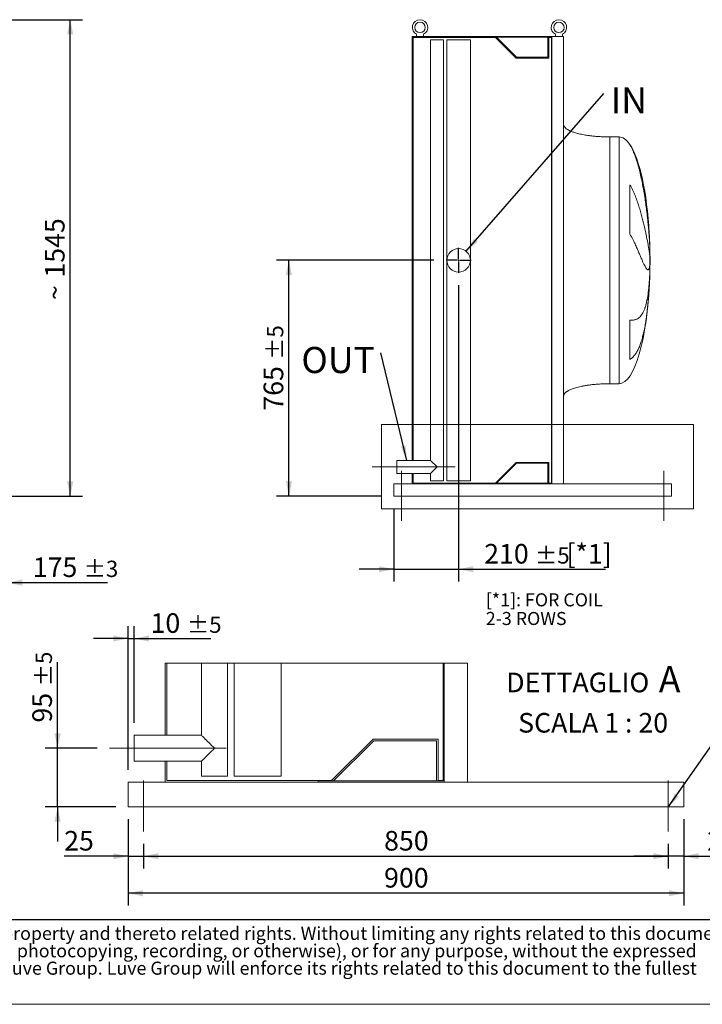
# Model space of a CAD drawing. Units: millimetres. Extents: x 117 to 8308, y 77 to 5813.
# Drawn here: x 3338 to 5549, y 77 to 3269 of the extents above; entities that cross this region are included whole.
import ezdxf

# ---------------------------------------------------------------- set-up
doc = ezdxf.new("R2010")
doc.units = ezdxf.units.MM
doc.header["$LTSCALE"] = 40
doc.linetypes.add('SLD-Center', pattern=[19.05, 15.24, -1.27, 1.27, -1.27])
doc.linetypes.add('SLD-Solid', pattern=[0])
doc.layers.add('GEOMETRY', color=7, linetype='SLD-Solid')
doc.layers.add('TITLE', color=7, linetype='SLD-Solid')
doc.styles.add('SLDTEXTSTYLE0', font='TXT', dxfattribs={"width": 0.605})
doc.styles.add('SLDTEXTSTYLE3', font='TXT', dxfattribs={"width": 0.7})
doc.dimstyles.new('SLDDIMSTYLE0', dxfattribs={"dimtxt": 61.639648, "dimasz": 48, "dimexe": 0, "dimexo": 0.0625, "dimgap": 15.409912, "dimtad": 1, "dimdec": 0, "dimrnd": 1e-09, "dimzin": 12, "dimdsep": 46, "dimtxsty": 'SLDTEXTSTYLE0', "dimsah": 1, "dimcen": 0.09, "dimadec": 0, "dimazin": 3, "dimtol": 1, "dimtp": 5, "dimtm": 5, "dimtfac": 1, "dimtdec": 0, "dimtofl": 0, "dimtmove": 0, "dimatfit": 3, "dimfxl": 1, "dimfrac": 2, "dimtolj": 1, "dimarcsym": 0})
doc.dimstyles.new('SLDDIMSTYLE1', dxfattribs={"dimtxt": 61.639648, "dimasz": 48, "dimexe": 0, "dimexo": 0.0625, "dimgap": 15.409912, "dimtad": 1, "dimdec": 0, "dimrnd": 1e-09, "dimzin": 12, "dimdsep": 46, "dimtxsty": 'SLDTEXTSTYLE0', "dimsah": 1, "dimcen": 0.09, "dimadec": 0, "dimazin": 3, "dimtol": 1, "dimtp": 3, "dimtm": 3, "dimtfac": 1, "dimtdec": 0, "dimtmove": 0, "dimatfit": 0, "dimfxl": 1, "dimfrac": 2, "dimtolj": 1, "dimarcsym": 0})
doc.dimstyles.new('SLDDIMSTYLE10', dxfattribs={"dimtxt": 61.639648, "dimasz": 48, "dimexe": 0, "dimexo": 0.0625, "dimgap": 15.409912, "dimtad": 1, "dimdec": 0, "dimlfac": 0.5, "dimrnd": 1e-09, "dimzin": 12, "dimdsep": 46, "dimtxsty": 'SLDTEXTSTYLE0', "dimsah": 1, "dimcen": 0.09, "dimadec": 0, "dimazin": 3, "dimtol": 1, "dimtp": 5, "dimtm": 5, "dimtfac": 1, "dimtdec": 0, "dimtmove": 0, "dimatfit": 0, "dimfxl": 1, "dimfrac": 2, "dimtolj": 1, "dimarcsym": 0})
doc.dimstyles.new('SLDDIMSTYLE11', dxfattribs={"dimtxt": 61.639648, "dimasz": 48, "dimexe": 0, "dimexo": 0.0625, "dimgap": 15.409912, "dimtad": 1, "dimdec": 0, "dimlfac": 0.5, "dimrnd": 1e-09, "dimzin": 12, "dimdsep": 46, "dimtxsty": 'SLDTEXTSTYLE0', "dimsah": 1, "dimcen": 0.09, "dimadec": 0, "dimazin": 3, "dimtfac": 1, "dimtdec": 0, "dimtmove": 0, "dimatfit": 0, "dimfxl": 1, "dimfrac": 2, "dimtolj": 1, "dimtzin": 12, "dimarcsym": 0})
doc.dimstyles.new('SLDDIMSTYLE12', dxfattribs={"dimtxt": 61.639648, "dimasz": 48, "dimexe": 0, "dimexo": 0.0625, "dimgap": 15.409912, "dimtad": 1, "dimdec": 0, "dimlfac": 0.5, "dimrnd": 1e-09, "dimzin": 12, "dimdsep": 46, "dimtxsty": 'SLDTEXTSTYLE0', "dimsah": 1, "dimcen": 0.09, "dimadec": 0, "dimazin": 3, "dimtfac": 1, "dimtdec": 0, "dimtofl": 0, "dimtmove": 0, "dimatfit": 3, "dimfxl": 1, "dimfrac": 2, "dimtolj": 1, "dimtzin": 12, "dimarcsym": 0})
doc.dimstyles.new('SLDDIMSTYLE3', dxfattribs={"dimtxt": 61.639648, "dimasz": 48, "dimexe": 0, "dimexo": 0.0625, "dimgap": 15.409912, "dimtad": 1, "dimdec": 0, "dimrnd": 1e-09, "dimzin": 12, "dimdsep": 46, "dimtxsty": 'SLDTEXTSTYLE0', "dimsah": 1, "dimcen": 0.09, "dimadec": 0, "dimazin": 3, "dimtol": 1, "dimtp": 5, "dimtm": 5, "dimtfac": 1, "dimtdec": 0, "dimtmove": 0, "dimatfit": 0, "dimfxl": 1, "dimfrac": 2, "dimtolj": 1, "dimarcsym": 0})
doc.dimstyles.new('SLDDIMSTYLE4', dxfattribs={"dimtxt": 61.639648, "dimasz": 48, "dimexe": 0, "dimexo": 0.0625, "dimgap": 15.409912, "dimtad": 1, "dimdec": 0, "dimrnd": 1e-09, "dimzin": 12, "dimdsep": 46, "dimtxsty": 'SLDTEXTSTYLE0', "dimsah": 1, "dimcen": 0.09, "dimadec": 0, "dimazin": 3, "dimtfac": 1, "dimtdec": 0, "dimtofl": 0, "dimtmove": 0, "dimatfit": 3, "dimfxl": 1, "dimfrac": 2, "dimtolj": 1, "dimtzin": 12, "dimarcsym": 0})
doc.dimstyles.new('SLDDIMSTYLE5', dxfattribs={"dimtxt": 0.18, "dimasz": 48, "dimexe": 0, "dimexo": 0.0625, "dimgap": 0, "dimtad": 0, "dimtih": 1, "dimtoh": 1, "dimdec": 0, "dimrnd": 1e-09, "dimzin": 0, "dimdsep": 46, "dimtxsty": 'Standard', "dimsah": 1, "dimcen": 0.09, "dimadec": 0, "dimazin": 0, "dimtfac": 48, "dimtdec": 0, "dimtofl": 0, "dimtmove": 0, "dimatfit": 3, "dimfxl": 1, "dimfrac": 2, "dimtolj": 1, "dimtzin": 0, "dimarcsym": 0})

# ---------------------------------------------------------------- blocks, each defined once
blk = doc.blocks.new('SW_NOTE_6')
at = {"layer": 'TITLE', "color": 0, "char_height": 42.3333, "attachment_point": 1, "style": 'SLDTEXTSTYLE3'}
for s, insert in [('This document and its contents is owned by Luve Group or its affiliates and protected by laws governing intellectual property and thereto related rights. Without limiting any rights related to this document, no', (0, 54.6)), ('part of this document may be copied, reproduced or transmitted in any form or by any means(electronic, mechanical, photocopying, recording, or otherwise), or for any purpose, without the expressed', (0, -1.9)), ('permission of Luve Group. Nor may it be used in any other way or for any other purpose than expressly permitted by Luve Group. Luve Group will enforce its rights related to this document to the fullest', (0, -58.3))]:
    blk.add_mtext(s, dxfattribs=dict(at, insert=insert))
blk = doc.blocks.new('_D_8')
at = {"layer": 'GEOMETRY'}
for p, q in [((3297.9, 1723.6), (3297.9, 1403.6)), ((3122.9, 1611.6), (3122.9, 1403.6)), ((3122.9, 1443.6), (3010.9, 1443.6)), ((3122.9, 1443.6), (3297.9, 1443.6)), ((3297.9, 1443.6), (3622.6, 1443.6))]:
    blk.add_line(p, q, dxfattribs=at)
for points in [[(3122.9, 1443.6), (3074.9, 1453.6), (3074.9, 1433.6)], [(3297.9, 1443.6), (3345.9, 1433.6), (3345.9, 1453.6)]]:
    blk.add_solid(points, dxfattribs=at)
at = {"layer": 'GEOMETRY', "attachment_point": 1, "style": 'SLDTEXTSTYLE0'}
for s, insert, char_height in [('175', (3380, 1525.4), 63.5), ('±3', (3544.7, 1514.8), 52.92)]:
    blk.add_mtext(s, dxfattribs=dict(at, insert=insert, char_height=char_height))
blk = doc.blocks.new('_D_12')
at = {"layer": 'GEOMETRY'}
for p, q in [((3167.9, 3268.6), (3541.3, 3268.6)), ((3501.3, 1723.6), (3501.3, 3268.6)), ((3214.9, 1723.6), (3541.3, 1723.6))]:
    blk.add_line(p, q, dxfattribs=at)
for points in [[(3501.3, 3268.6), (3491.3, 3220.6), (3511.3, 3220.6)], [(3501.3, 1723.6), (3511.3, 1771.6), (3491.3, 1771.6)]]:
    blk.add_solid(points, dxfattribs=at)
at = {"layer": 'GEOMETRY', "char_height": 63.5, "attachment_point": 1, "rotation": 90, "style": 'SLDTEXTSTYLE0'}
for s, insert in [('1545', (3419.5, 2432.6)), ('~', (3419.5, 2359.7))]:
    blk.add_mtext(s, dxfattribs=dict(at, insert=insert))
blk = doc.blocks.new('_D_27')
at = {"layer": 'GEOMETRY'}
for p, q in [((4679, 2488.6), (4169.8, 2488.6)), ((4209.8, 1723.6), (4209.8, 2488.6)), ((4509.5, 1723.6), (4169.8, 1723.6))]:
    blk.add_line(p, q, dxfattribs=at)
for points in [[(4209.8, 2488.6), (4199.8, 2440.6), (4219.8, 2440.6)], [(4209.8, 1723.6), (4219.8, 1771.6), (4199.8, 1771.6)]]:
    blk.add_solid(points, dxfattribs=at)
at = {"layer": 'GEOMETRY', "attachment_point": 1, "rotation": 90, "style": 'SLDTEXTSTYLE0'}
for s, insert, char_height in [('±5', (4138.6, 2165.9), 52.92), ('765', (4127.9, 2001.3), 63.5)]:
    blk.add_mtext(s, dxfattribs=dict(at, insert=insert, char_height=char_height))
blk = doc.blocks.new('_D_28')
at = {"layer": 'GEOMETRY'}
for p, q in [((4759.5, 2408.1), (4759.5, 1447.2)), ((4549.5, 1683.6), (4549.5, 1447.2)), ((4549.5, 1487.2), (4437.5, 1487.2)), ((4549.5, 1487.2), (4759.5, 1487.2)), ((4759.5, 1487.2), (5235.3, 1487.2))]:
    blk.add_line(p, q, dxfattribs=at)
for points in [[(4549.5, 1487.2), (4501.5, 1497.2), (4501.5, 1477.2)], [(4759.5, 1487.2), (4807.5, 1477.2), (4807.5, 1497.2)]]:
    blk.add_solid(points, dxfattribs=at)
at = {"layer": 'GEOMETRY', "attachment_point": 1, "style": 'SLDTEXTSTYLE0'}
for s, insert, char_height in [('210', (4842.3, 1569), 63.5), ('[*1]', (5108.6, 1569), 63.5), ('±5', (5006.9, 1558.4), 52.92)]:
    blk.add_mtext(s, dxfattribs=dict(at, insert=insert, char_height=char_height))
blk = doc.blocks.new('SW_NOTE_13')
at = {"layer": 'GEOMETRY', "color": 0, "insert": (22.1, 20), "char_height": 84.67, "attachment_point": 1, "style": 'SLDTEXTSTYLE0'}
blk.add_mtext('IN', dxfattribs=at)
blk = doc.blocks.new('SW_NOTE_14')
at = {"layer": 'GEOMETRY', "color": 0, "insert": (-257.4, 18.8), "char_height": 84.67, "attachment_point": 1, "style": 'SLDTEXTSTYLE0'}
blk.add_mtext('OUT', dxfattribs=at)
blk = doc.blocks.new('SW_NOTE_15')
at = {"layer": 'GEOMETRY', "color": 0, "attachment_point": 1, "style": 'SLDTEXTSTYLE0'}
for s, insert, char_height in [('[*1]: FOR COIL', (0, 54.6), 42.333), ('2-3 ROWS', (0, -5.9), 42.33)]:
    blk.add_mtext(s, dxfattribs=dict(at, insert=insert, char_height=char_height))
blk = doc.blocks.new('SW_CENTERMARKSYMBOL_4')
at = {"layer": 'GEOMETRY', "color": 0}
for p, q in [((0, 5), (0, 40.5)), ((-5, 0), (-40.5, 0)), ((0, 0), (-2.5, 0)), ((0, 0), (0, 2.5)), ((0, 0), (0, -2.5)), ((0, 0), (2.5, 0)), ((5, 0), (40.5, 0)), ((0, -5), (0, -40.5))]:
    blk.add_line(p, q, dxfattribs=at)
blk = doc.blocks.new('_D_29')
at = {"layer": 'GEOMETRY'}
for p, q in [((3460.5, 906.8), (3460.5, 1185.6)), ((3588.7, 906.8), (3420.5, 906.8)), ((3460.5, 716.8), (3460.5, 906.8)), ((3648.7, 716.8), (3420.5, 716.8)), ((3460.5, 716.8), (3460.5, 604.8))]:
    blk.add_line(p, q, dxfattribs=at)
for points in [[(3460.5, 906.8), (3470.5, 954.8), (3450.5, 954.8)], [(3460.5, 716.8), (3450.5, 668.8), (3470.5, 668.8)]]:
    blk.add_solid(points, dxfattribs=at)
at = {"layer": 'GEOMETRY', "attachment_point": 1, "rotation": 90, "style": 'SLDTEXTSTYLE0'}
for s, insert, char_height in [('±5', (3389.3, 1107.7), 52.92), ('95', (3378.6, 990.1), 63.5)]:
    blk.add_mtext(s, dxfattribs=dict(at, insert=insert, char_height=char_height))
blk = doc.blocks.new('_D_30')
at = {"layer": 'GEOMETRY'}
for p, q in [((3688.7, 836.8), (3688.7, 1302.6)), ((3708.7, 988.8), (3708.7, 1302.6)), ((3688.7, 1262.6), (3576.7, 1262.6)), ((3688.7, 1262.6), (3708.7, 1262.6)), ((3708.7, 1262.6), (3957.1, 1262.6))]:
    blk.add_line(p, q, dxfattribs=at)
for points in [[(3688.7, 1262.6), (3640.7, 1272.6), (3640.7, 1252.6)], [(3708.7, 1262.6), (3756.7, 1252.6), (3756.7, 1272.6)]]:
    blk.add_solid(points, dxfattribs=at)
at = {"layer": 'GEOMETRY', "attachment_point": 1, "style": 'SLDTEXTSTYLE0'}
for s, insert, char_height in [('10', (3761.6, 1344.4), 63.5), ('±5', (3879.2, 1333.8), 52.92)]:
    blk.add_mtext(s, dxfattribs=dict(at, insert=insert, char_height=char_height))
blk = doc.blocks.new('_D_31')
at = {"layer": 'GEOMETRY'}
for p, q in [((3688.7, 676.8), (3688.7, 516.8)), ((3738.7, 596.8), (3738.7, 516.8)), ((3688.7, 556.8), (3481.7, 556.8)), ((3688.7, 556.8), (3738.7, 556.8)), ((3738.7, 556.8), (3850.7, 556.8))]:
    blk.add_line(p, q, dxfattribs=at)
for points in [[(3688.7, 556.8), (3640.7, 566.8), (3640.7, 546.8)], [(3738.7, 556.8), (3786.7, 546.8), (3786.7, 566.8)]]:
    blk.add_solid(points, dxfattribs=at)
at = {"layer": 'GEOMETRY', "insert": (3481.7, 638.7), "char_height": 63.5, "attachment_point": 1, "style": 'SLDTEXTSTYLE0'}
blk.add_mtext('25', dxfattribs=at)
blk = doc.blocks.new('_D_32')
at = {"layer": 'GEOMETRY'}
for p, q in [((3738.7, 596.8), (3738.7, 516.8)), ((5438.7, 596.8), (5438.7, 516.8)), ((3738.7, 556.8), (5438.7, 556.8))]:
    blk.add_line(p, q, dxfattribs=at)
for points in [[(3738.7, 556.8), (3786.7, 546.8), (3786.7, 566.8)], [(5438.7, 556.8), (5390.7, 566.8), (5390.7, 546.8)]]:
    blk.add_solid(points, dxfattribs=at)
at = {"layer": 'GEOMETRY', "insert": (4518.1, 638.7), "char_height": 63.5, "attachment_point": 1, "style": 'SLDTEXTSTYLE0'}
blk.add_mtext('850', dxfattribs=at)
blk = doc.blocks.new('_D_33')
at = {"layer": 'GEOMETRY'}
for p, q in [((5488.7, 676.8), (5488.7, 516.8)), ((5438.7, 596.8), (5438.7, 516.8)), ((5438.7, 556.8), (5326.7, 556.8)), ((5488.7, 556.8), (5438.7, 556.8)), ((5488.7, 556.8), (5658.5, 556.8))]:
    blk.add_line(p, q, dxfattribs=at)
for points in [[(5438.7, 556.8), (5390.7, 566.8), (5390.7, 546.8)], [(5488.7, 556.8), (5536.7, 546.8), (5536.7, 566.8)]]:
    blk.add_solid(points, dxfattribs=at)
at = {"layer": 'GEOMETRY', "insert": (5564.4, 638.7), "char_height": 63.5, "attachment_point": 1, "style": 'SLDTEXTSTYLE0'}
blk.add_mtext('25', dxfattribs=at)
blk = doc.blocks.new('_D_34')
at = {"layer": 'GEOMETRY'}
for p, q in [((3688.7, 676.8), (3688.7, 396.8)), ((5488.7, 676.8), (5488.7, 396.8)), ((5488.7, 436.8), (3688.7, 436.8))]:
    blk.add_line(p, q, dxfattribs=at)
for points in [[(3688.7, 436.8), (3736.7, 426.8), (3736.7, 446.8)], [(5488.7, 436.8), (5440.7, 446.8), (5440.7, 426.8)]]:
    blk.add_solid(points, dxfattribs=at)
at = {"layer": 'GEOMETRY', "insert": (4518.1, 518.7), "char_height": 63.5, "attachment_point": 1, "style": 'SLDTEXTSTYLE0'}
blk.add_mtext('900', dxfattribs=at)
blk = doc.blocks.new('SW_NOTE_16')
at = {"layer": 'GEOMETRY', "color": 0, "attachment_point": 2, "style": 'SLDTEXTSTYLE0'}
for s, insert, char_height in [('A', (541.7, 103.1), 84.7), ('DETTAGLIO', (244.1, 81.9), 63.5), ('SCALA 1 : 20', (293.9, -48.8), 63.5)]:
    blk.add_mtext(s, dxfattribs=dict(at, insert=insert, char_height=char_height))

msp = doc.modelspace()

# ---------------------------------------------------------------- linework, layer by layer
at = {"color": 7, "linetype": 'SLD-Solid', "lineweight": 15}
for p, q in [((4857.5, 3213.6), (4609.5, 3213.6)), ((4609.5, 3213.6), (4609.5, 1839.6)), ((4612.5, 3210.6), (4612.5, 1839.6)), ((4879.3, 3210.6), (4612.5, 3210.6)), ((4623.5, 3221.1), (4623.5, 3213.6)), ((4645.5, 3213.6), (4645.5, 3221.1)), ((4668.5, 3203.6), (4668.5, 1839.6)), ((4710.5, 3203.6), (4668.5, 3203.6)), ((4710.5, 1773.6), (4710.5, 3203.6)), ((4721.5, 3203.6), (4721.5, 2488.6)), ((4797.5, 3203.6), (4721.5, 3203.6)), ((4797.5, 2488.6), (4797.5, 3203.6)), ((4857.5, 3211.6), (4857.5, 3213.6)), ((5061.5, 3213.6), (4857.5, 3213.6)), ((5060, 3211.6), (4857.5, 3211.6)), ((4946.3, 3143.6), (4879.3, 3210.6)), ((4947.5, 3146.6), (4882.5, 3211.6)), ((5049, 3211.6), (5049, 3146.6)), ((5060, 3210.6), (5052, 3210.6)), ((5052, 3210.6), (5052, 3143.6)), ((5060, 1765.6), (5060, 3211.6)), ((5061.5, 1763.6), (5061.5, 3213.6)), ((5099.5, 3213.6), (5061.5, 3213.6)), ((5073.5, 3221.1), (5073.5, 3213.6)), ((5095.5, 3213.6), (5095.5, 3221.1)), ((5099.5, 1763.6), (5099.5, 3213.6)), ((5052, 3143.6), (4946.3, 3143.6)), ((5049, 3146.6), (4947.5, 3146.6)), ((5279.5, 2888.6), (5249.5, 2888.6)), ((5314.3, 2573.2), (5314.3, 2733.6)), ((5378.6, 2543.6), (5378.6, 2533.1)), ((5378.6, 2504.6), (5378.6, 2471.6)), ((4721.5, 2488.6), (4721.5, 1773.6)), ((4797.5, 1773.6), (4797.5, 2488.6)), ((5378.6, 2443.5), (5378.6, 2433.6)), ((5314.3, 2167.3), (5314.3, 2294.3)), ((5249.5, 2088.6), (5279.5, 2088.6)), ((4668.5, 1839.6), (4559.5, 1839.6)), ((4559.5, 1797.6), (4559.5, 1839.6)), ((4689.5, 1818.6), (4668.5, 1839.6)), ((4879.3, 1766.6), (4946.3, 1833.6)), ((4882.5, 1765.6), (4947.5, 1830.6)), ((4946.3, 1833.6), (5052, 1833.6)), ((4947.5, 1830.6), (5049, 1830.6)), ((5049, 1830.6), (5049, 1765.6)), ((5052, 1833.6), (5052, 1766.6)), ((4559.5, 1797.6), (4668.5, 1797.6)), ((4609.5, 1797.6), (4609.5, 1763.6)), ((4612.5, 1797.6), (4612.5, 1766.6)), ((4668.5, 1797.6), (4689.5, 1818.6)), ((4668.5, 1797.6), (4668.5, 1773.6)), ((4549.5, 1763.6), (4857.5, 1763.6)), ((4549.5, 1763.6), (4549.5, 1755.6)), ((4549.5, 1755.6), (4549.5, 1731.6)), ((4612.5, 1766.6), (4879.3, 1766.6)), ((4710.5, 1773.6), (4668.5, 1773.6)), ((4797.5, 1773.6), (4721.5, 1773.6)), ((4857.5, 1763.6), (4857.5, 1765.6)), ((5060, 1765.6), (4857.5, 1765.6)), ((5061.5, 1763.6), (4857.5, 1763.6)), ((5052, 1766.6), (5060, 1766.6)), ((5099.5, 1763.6), (5061.5, 1763.6)), ((5099.5, 1763.6), (5449.5, 1763.6)), ((5449.5, 1763.6), (5449.5, 1755.6)), ((5449.5, 1755.6), (5449.5, 1731.6)), ((4549.5, 1731.6), (4549.5, 1723.6)), ((5449.5, 1731.6), (5449.5, 1723.6)), ((4549.5, 1723.6), (5449.5, 1723.6)), ((3808.7, 1183.1), (3808.7, 948.8)), ((3814.7, 1183.1), (3814.7, 948.8)), ((3926.7, 1183.1), (3926.7, 948.8)), ((4010.7, 816.8), (4010.7, 1183.1)), ((4032.7, 1183.1), (4032.7, 816.8)), ((4184.7, 816.8), (4184.7, 1183.1)), ((4709.7, 800.8), (4709.7, 1183.1)), ((4712.7, 796.8), (4712.7, 1183.1)), ((4788.7, 796.8), (4788.7, 1183.1)), ((3926.7, 948.8), (3708.7, 948.8)), ((3708.7, 864.8), (3708.7, 948.8)), ((4348.2, 802.8), (4482.2, 936.8)), ((4354.7, 800.8), (4484.7, 930.8)), ((4482.2, 936.8), (4693.7, 936.8)), ((4484.7, 930.8), (4687.7, 930.8)), ((4687.7, 930.8), (4687.7, 800.8)), ((4693.7, 936.8), (4693.7, 802.8)), ((3708.7, 864.8), (3926.7, 864.8)), ((3808.7, 864.8), (3808.7, 796.8)), ((3814.7, 864.8), (3814.7, 802.8)), ((3926.7, 864.8), (3926.7, 816.8)), ((3814.7, 802.8), (4348.2, 802.8)), ((4010.7, 816.8), (3926.7, 816.8)), ((4184.7, 816.8), (4032.7, 816.8)), ((4304.7, 796.8), (4304.7, 800.8)), ((4709.7, 800.8), (4304.7, 800.8)), ((4693.7, 802.8), (4709.7, 802.8)), ((3688.7, 796.8), (4304.7, 796.8)), ((3688.7, 796.8), (3688.7, 780.8)), ((3688.7, 780.8), (3688.7, 732.8)), ((4712.7, 796.8), (4304.7, 796.8)), ((4788.7, 796.8), (4712.7, 796.8)), ((4788.7, 796.8), (5488.7, 796.8)), ((5488.7, 796.8), (5488.7, 780.8)), ((5488.7, 780.8), (5488.7, 732.8)), ((3688.7, 732.8), (3688.7, 716.8)), ((3688.7, 716.8), (5488.7, 716.8)), ((5488.7, 732.8), (5488.7, 716.8))]:
    msp.add_line(p, q, dxfattribs=at)
at = {"color": 8, "linetype": 'SLD-Solid', "lineweight": 15}
for p, q in [((5249.5, 2888.6), (5249.5, 2488.6)), ((5279.5, 2888.6), (5279.5, 2488.6)), ((5314.3, 2862.2), (5314.3, 2863.6)), ((5379.3, 2488.6), (5379.3, 2513.6)), ((5279.5, 2488.6), (5279.5, 2088.6)), ((5379.3, 2463.6), (5379.3, 2488.6))]:
    msp.add_line(p, q, dxfattribs=at)
at = {"color": 7, "linetype": 'SLD-Solid', "lineweight": 0}
for p, q in [((4509.2, 1956.7), (5520.1, 1956.7)), ((4509.2, 1956.7), (4509.2, 1682.6)), ((5520.1, 1956.7), (5520.1, 1682.6)), ((4509.2, 1682.6), (5520.1, 1682.6)), ((4788.7, 1183.1), (3808.7, 1183.1))]:
    msp.add_line(p, q, dxfattribs=at)
at = {"color": 7, "linetype": 'SLD-Solid', "lineweight": 15, "flags": 128}
for points in [[(3968.7, 906.8), (3964, 911.5), (3959.3, 916.2), (3954.8, 920.7), (3950.5, 925.1), (3946.3, 929.2), (3942.5, 933), (3939, 936.5), (3935.9, 939.7), (3933.1, 942.4), (3930.9, 944.7), (3929.1, 946.5), (3927.7, 947.8), (3927, 948.6), (3926.7, 948.8)], [(3926.7, 864.8), (3927, 865.1), (3927.7, 865.9), (3929.1, 867.2), (3930.9, 869), (3933.1, 871.3), (3935.9, 874), (3939, 877.1), (3942.5, 880.7), (3946.3, 884.5), (3950.5, 888.6), (3954.8, 893), (3959.3, 897.5), (3964, 902.1), (3968.7, 906.8)]]:
    msp.add_lwpolyline(points, dxfattribs=at)
at = {"color": 7, "linetype": 'SLD-Solid', "lineweight": 15}
for centre, radius in [((4634.5, 3243.6), 17), ((5084.5, 3243.6), 17), ((4759.5, 2488.6), 38)]:
    msp.add_circle(centre, radius, dxfattribs=at)
for centre in [(4634.5, 3243.6), (5084.5, 3243.6)]:
    msp.add_arc(centre, 25, 296.1039, 243.8961, dxfattribs=at)
for major_axis, start_param, end_param in [((0, 400), 5.927764, 6.283185), ((0, 400), 4.932089, 5.927764), ((0, 400), 4.77493, 4.932089), ((0, 400), 4.712389, 4.77493), ((0, -400), 1.432859, 1.508256), ((0, -400), 1.508256, 1.570796), ((0, -400), 0, 1.418348)]:
    msp.add_ellipse((5279.5, 2488.6), major_axis=major_axis, ratio=0.25, start_param=start_param, end_param=end_param, dxfattribs=at)
for points, knots in [([(5249.5, 2888.6), (5244.7, 2888.6), (5235.1, 2888.7), (5221.1, 2889.2), (5207.4, 2890.1), (5194.5, 2891.3), (5182.4, 2892.7), (5171.5, 2894.3), (5161.7, 2896.1), (5153.1, 2897.9), (5145.5, 2899.7), (5138.7, 2901.6), (5132.6, 2903.4), (5127.2, 2905.4), (5122.5, 2907.3), (5118.5, 2909), (5115.3, 2910.7), (5112.8, 2912.1), (5110.4, 2913.5), (5107.9, 2915.3), (5105.4, 2917.4), (5103, 2919.8), (5101.2, 2922.4), (5099.8, 2925.3), (5099.6, 2927.5), (5099.5, 2928.6)], [0, 0, 0, 0, 0.089181, 0.1767145, 0.2612701, 0.3416808, 0.4170011, 0.4865403, 0.5464247, 0.6006353, 0.6491941, 0.6922677, 0.7301335, 0.7672923, 0.7987735, 0.8251922, 0.8471503, 0.8652084, 0.8790756, 0.8981233, 0.9214798, 0.9406175, 0.9602648, 0.9799795, 1, 1, 1, 1]), ([(5378.6, 2533.1), (5378.3, 2539.2), (5378, 2545.4), (5377.2, 2558.2), (5376.8, 2564.7), (5375.9, 2578), (5375.3, 2584.7), (5374.2, 2598.5), (5373.5, 2605.5), (5372.6, 2614.5), (5372.5, 2616.3), (5372.1, 2619.9), (5371.9, 2621.7), (5371.3, 2627.1), (5370.9, 2630.7), (5369.7, 2641.6), (5368.8, 2648.9), (5367, 2663.5), (5366, 2670.9), (5363.9, 2685.6), (5362.8, 2693), (5361.3, 2702.3), (5361, 2704.2), (5360.3, 2707.9), (5360, 2709.8), (5359.1, 2715.3), (5358.4, 2719), (5356.4, 2730.1), (5355, 2737.3), (5352.1, 2751.8), (5350.6, 2758.9), (5347.3, 2773), (5345.5, 2780), (5342.8, 2790.4), (5341.8, 2793.8), (5339.9, 2800.6), (5338.8, 2804), (5335.7, 2814), (5333.5, 2820.4), (5330, 2829.9), (5328.8, 2833), (5326.2, 2839.1), (5324.9, 2842.1), (5322.1, 2848), (5320.7, 2850.9), (5317.6, 2856.6), (5316, 2859.4), (5314.3, 2862.2)], [0, 0, 0, 0, 0.0625, 0.0625, 0.125, 0.125, 0.1875, 0.1875, 0.25, 0.25, 0.265625, 0.265625, 0.28125, 0.28125, 0.3125, 0.3125, 0.375, 0.375, 0.4375, 0.4375, 0.5, 0.5, 0.515625, 0.515625, 0.53125, 0.53125, 0.5625, 0.5625, 0.625, 0.625, 0.6875, 0.6875, 0.75, 0.75, 0.78125, 0.78125, 0.8125, 0.8125, 0.875, 0.875, 0.90625, 0.90625, 0.9375, 0.9375, 0.96875, 0.96875, 1, 1, 1, 1]), ([(5314.3, 2733.6), (5316.1, 2730.5), (5317.8, 2727.5), (5321, 2721.3), (5322.5, 2718.2), (5325.4, 2712), (5326.8, 2708.9), (5329.5, 2702.7), (5330.7, 2699.6), (5333.2, 2693.4), (5334.3, 2690.3), (5336.6, 2684.1), (5337.7, 2681), (5340.9, 2671.7), (5342.8, 2665.6), (5346.5, 2653.6), (5348.2, 2647.7), (5351.5, 2636.2), (5353, 2630.5), (5357.4, 2613.8), (5359.9, 2603.2), (5362.5, 2591.7), (5362.8, 2590.4), (5363.4, 2587.9), (5363.7, 2586.7), (5364.5, 2583), (5365, 2580.5), (5366.5, 2573.4), (5367.5, 2568.8), (5370.2, 2555.6), (5371.7, 2547.5), (5373.7, 2536.3), (5374.3, 2532.8), (5375.2, 2527.7), (5375.5, 2526.1), (5376, 2522.9), (5376.2, 2521.4), (5377.3, 2514), (5378.1, 2508.9), (5378.6, 2504.6)], [0, 0, 0, 0, 0.03125, 0.03125, 0.0625, 0.0625, 0.09375, 0.09375, 0.125, 0.125, 0.15625, 0.15625, 0.1875, 0.1875, 0.25, 0.25, 0.3125, 0.3125, 0.375, 0.375, 0.5, 0.5, 0.515625, 0.515625, 0.53125, 0.53125, 0.5625, 0.5625, 0.625, 0.625, 0.75, 0.75, 0.8125, 0.8125, 0.84375, 0.84375, 0.875, 0.875, 1, 1, 1, 1]), ([(5378.6, 2471.6), (5378.3, 2469.2), (5378, 2467.2), (5377.2, 2463.7), (5376.8, 2462.3), (5375.9, 2460), (5375.3, 2459.2), (5374.2, 2458.1), (5373.5, 2457.8), (5372.6, 2457.9), (5372.5, 2457.9), (5372.1, 2458), (5371.9, 2458.1), (5371.3, 2458.3), (5370.9, 2458.6), (5369.7, 2459.5), (5368.8, 2460.5), (5367, 2462.9), (5366, 2464.4), (5363.9, 2468), (5362.8, 2470.1), (5361.3, 2473), (5361, 2473.7), (5360.3, 2474.9), (5360, 2475.6), (5359.1, 2477.5), (5358.4, 2478.9), (5356.4, 2483.3), (5355, 2486.4), (5352.1, 2493.2), (5350.6, 2496.9), (5347.3, 2504.6), (5345.5, 2508.7), (5342.8, 2515.2), (5341.8, 2517.4), (5339.9, 2522), (5338.8, 2524.4), (5335.7, 2531.5), (5333.5, 2536.4), (5330, 2544), (5328.8, 2546.5), (5326.2, 2551.7), (5324.9, 2554.4), (5322.1, 2559.7), (5320.7, 2562.4), (5317.6, 2567.8), (5316, 2570.5), (5314.3, 2573.2)], [0, 0, 0, 0, 0.0625, 0.0625, 0.125, 0.125, 0.1875, 0.1875, 0.25, 0.25, 0.265625, 0.265625, 0.28125, 0.28125, 0.3125, 0.3125, 0.375, 0.375, 0.4375, 0.4375, 0.5, 0.5, 0.515625, 0.515625, 0.53125, 0.53125, 0.5625, 0.5625, 0.625, 0.625, 0.6875, 0.6875, 0.75, 0.75, 0.78125, 0.78125, 0.8125, 0.8125, 0.875, 0.875, 0.90625, 0.90625, 0.9375, 0.9375, 0.96875, 0.96875, 1, 1, 1, 1]), ([(5314.3, 2294.3), (5316.1, 2294.2), (5317.8, 2294.3), (5321, 2294.4), (5322.5, 2294.5), (5325.4, 2294.8), (5326.8, 2295), (5329.5, 2295.6), (5330.7, 2295.9), (5333.2, 2296.6), (5334.3, 2297), (5336.6, 2297.9), (5337.7, 2298.5), (5340.9, 2300.2), (5342.8, 2301.5), (5346.5, 2304.6), (5348.2, 2306.4), (5351.5, 2310.3), (5353, 2312.5), (5357.4, 2319.7), (5359.9, 2325.2), (5362.5, 2332.5), (5362.8, 2333.3), (5363.4, 2335), (5363.7, 2335.8), (5364.5, 2338.4), (5365, 2340.2), (5366.5, 2345.6), (5367.5, 2349.4), (5370.2, 2361.2), (5371.7, 2369.9), (5373.7, 2383.9), (5374.3, 2388.8), (5375.2, 2396.4), (5375.5, 2399), (5376, 2404.2), (5376.2, 2406.8), (5377.3, 2420.3), (5378.1, 2431.6), (5378.6, 2443.5)], [0, 0, 0, 0, 0.03125, 0.03125, 0.0625, 0.0625, 0.09375, 0.09375, 0.125, 0.125, 0.15625, 0.15625, 0.1875, 0.1875, 0.25, 0.25, 0.3125, 0.3125, 0.375, 0.375, 0.5, 0.5, 0.515625, 0.515625, 0.53125, 0.53125, 0.5625, 0.5625, 0.625, 0.625, 0.75, 0.75, 0.8125, 0.8125, 0.84375, 0.84375, 0.875, 0.875, 1, 1, 1, 1]), ([(5378.6, 2433.6), (5378.3, 2426), (5378, 2418.5), (5377.2, 2403.6), (5376.8, 2396.2), (5375.9, 2381.5), (5375.3, 2374.2), (5374.2, 2359.8), (5373.5, 2352.6), (5372.6, 2343.7), (5372.5, 2341.9), (5372.1, 2338.3), (5371.9, 2336.6), (5371.3, 2331.3), (5370.9, 2327.9), (5369.7, 2317.6), (5368.8, 2310.9), (5367, 2297.7), (5366, 2291.3), (5363.9, 2278.8), (5362.8, 2272.7), (5361.3, 2265.2), (5361, 2263.7), (5360.3, 2260.8), (5360, 2259.3), (5359.1, 2255), (5358.4, 2252.1), (5356.4, 2243.8), (5355, 2238.5), (5352.1, 2228.2), (5350.6, 2223.4), (5347.3, 2214), (5345.5, 2209.6), (5342.8, 2203.2), (5341.8, 2201.2), (5339.9, 2197.2), (5338.8, 2195.3), (5335.7, 2189.7), (5333.5, 2186.3), (5330, 2181.5), (5328.8, 2180), (5326.2, 2177.1), (5324.9, 2175.7), (5322.1, 2173.1), (5320.7, 2171.8), (5317.6, 2169.4), (5316, 2168.3), (5314.3, 2167.3)], [0, 0, 0, 0, 0.0625, 0.0625, 0.125, 0.125, 0.1875, 0.1875, 0.25, 0.25, 0.265625, 0.265625, 0.28125, 0.28125, 0.3125, 0.3125, 0.375, 0.375, 0.4375, 0.4375, 0.5, 0.5, 0.515625, 0.515625, 0.53125, 0.53125, 0.5625, 0.5625, 0.625, 0.625, 0.6875, 0.6875, 0.75, 0.75, 0.78125, 0.78125, 0.8125, 0.8125, 0.875, 0.875, 0.90625, 0.90625, 0.9375, 0.9375, 0.96875, 0.96875, 1, 1, 1, 1]), ([(5099.5, 2048.6), (5099.5, 2049.2), (5099.6, 2050.3), (5100.1, 2052.5), (5101.2, 2054.7), (5102.7, 2056.8), (5104, 2058.3), (5104.9, 2059.2), (5105.7, 2059.9), (5106.5, 2060.7), (5107.8, 2061.7), (5109.7, 2063.1), (5112.4, 2064.8), (5115.8, 2066.8), (5120.1, 2068.9), (5125.3, 2071.1), (5131.5, 2073.3), (5138.6, 2075.6), (5147, 2077.8), (5156.6, 2080), (5167.6, 2082.1), (5179.5, 2084), (5192.3, 2085.6), (5205.7, 2086.9), (5219.9, 2087.8), (5234.6, 2088.4), (5244.5, 2088.5), (5249.5, 2088.6)], [0, 0, 0, 0, 0.011108, 0.021591, 0.040794, 0.05706, 0.0691, 0.075937, 0.081821, 0.088757, 0.096849, 0.112504, 0.132012, 0.156058, 0.185415, 0.220912, 0.260324, 0.306455, 0.359838, 0.420836, 0.489567, 0.565835, 0.644158, 0.727916, 0.816046, 0.907235, 1, 1, 1, 1])]:
    msp.add_open_spline(points, degree=3, knots=knots, dxfattribs=at)
at = {"color": 8, "linetype": 'SLD-Solid', "lineweight": 15}
for points, knots in [([(5377.1, 2575.7), (5377.1, 2574.9), (5377.5, 2569.1), (5378, 2558.4), (5378.4, 2548.5), (5378.6, 2543.6)], [0, 0, 0, 0, 0.079839, 0.539487, 1, 1, 1, 1]), ([(5249.5, 2488.6), (5249.5, 2475.5), (5249.5, 2462.4), (5249.5, 2436.3), (5249.5, 2423.4), (5249.5, 2397.7), (5249.5, 2385), (5249.5, 2359.9), (5249.5, 2347.6), (5249.5, 2323.4), (5249.5, 2311.5), (5249.5, 2288.5), (5249.5, 2277.2), (5249.5, 2255.5), (5249.5, 2244.9), (5249.5, 2224.7), (5249.5, 2215), (5249.5, 2196.5), (5249.5, 2187.7), (5249.5, 2171.1), (5249.5, 2163.2), (5249.5, 2148.7), (5249.5, 2142), (5249.5, 2129.6), (5249.5, 2124), (5249.5, 2114), (5249.5, 2109.6), (5249.5, 2102), (5249.5, 2098.8), (5249.5, 2093.7), (5249.5, 2091.8), (5249.5, 2089.2), (5249.5, 2088.6), (5249.5, 2088.6)], [0, 0, 0, 0, 0.0625, 0.0625, 0.125, 0.125, 0.1875, 0.1875, 0.25, 0.25, 0.3125, 0.3125, 0.375, 0.375, 0.4375, 0.4375, 0.5, 0.5, 0.5625, 0.5625, 0.625, 0.625, 0.6875, 0.6875, 0.75, 0.75, 0.8125, 0.8125, 0.875, 0.875, 0.9375, 0.9375, 1, 1, 1, 1])]:
    msp.add_open_spline(points, degree=3, knots=knots, dxfattribs=at)
at = {"layer": 'GEOMETRY', "linetype": 'SLD-Center', "lineweight": 0}
for p, q in [((4748.5, 1818.6), (4479.5, 1818.6)), ((4574.5, 1643.6), (4574.5, 1806.6)), ((5424.5, 1806.6), (5424.5, 1643.6))]:
    msp.add_line(p, q, dxfattribs=at)
at = {"layer": 'GEOMETRY', "linetype": 'SLD-Center', "lineweight": 0, "ltscale": 2}
for p, q in [((4006.7, 906.8), (3628.7, 906.8)), ((3738.7, 636.8), (3738.7, 802.8)), ((5438.7, 802.8), (5438.7, 636.8))]:
    msp.add_line(p, q, dxfattribs=at)
at = {"layer": 'GEOMETRY', "color": 7}
msp.add_line((117.1, 351.5), (5920, 351.5), dxfattribs=at)
at = {"layer": 'GEOMETRY', "lineweight": 0}
msp.add_line((117.1, 76.8), (8307.8, 76.8), dxfattribs=at)

# ---------------------------------------------------------------- block references
at = {"layer": 'GEOMETRY'}
for name, p in [('SW_NOTE_13', (5230.3, 3029.3)), ('SW_CENTERMARKSYMBOL_4', (4759.5, 2488.6)), ('SW_NOTE_14', (4507.5, 2188.9)), ('SW_NOTE_15', (4847.5, 1354.5)), ('SW_NOTE_16', (4901.3, 1069.9))]:
    msp.add_blockref(name, p, dxfattribs=at)
at = {"layer": 'TITLE', "color": 7}
msp.add_blockref('SW_NOTE_6', (162.2, 273.4), dxfattribs=at)

# ---------------------------------------------------------------- dimensions: what is measured, and where the dimension line sits
at = {"layer": 'GEOMETRY'}
dim = msp.add_linear_dim(base=(3501.3, 3268.6), p1=(3174.9, 1723.6), p2=(3127.9, 3268.6), angle=90, text='~ <>', dimstyle='SLDDIMSTYLE4', dxfattribs=at)
dim.commit()
dim.dimension.update_dxf_attribs({"geometry": '_D_12', "text_midpoint": (3501.3, 2490.2), "dimtype": 160})
for base, p1, p2, angle, dimstyle, picture, middle in [((4209.8, 2488.6), (4549.5, 1723.6), (4719, 2488.6), 90, 'SLDDIMSTYLE0', '_D_27', (4209.8, 2122.6)), ((3297.9, 1443.6), (3122.9, 1651.6), (3297.9, 1763.6), 0, 'SLDDIMSTYLE1', '_D_8', (3501.3, 1443.6)), ((3460.5, 906.8), (3688.7, 716.8), (3628.7, 906.8), 90, 'SLDDIMSTYLE10', '_D_29', (3460.5, 1087.9))]:
    dim = msp.add_linear_dim(base=base, p1=p1, p2=p2, angle=angle, dimstyle=dimstyle, dxfattribs=at)
    dim.commit()
    dim.dimension.update_dxf_attribs({"geometry": picture, "text_midpoint": middle, "dimtype": 160})
dim = msp.add_linear_dim(base=(4759.5, 1487.2), p1=(4549.5, 1723.6), p2=(4759.5, 2448.1), text='<> [*1]', dimstyle='SLDDIMSTYLE3', dxfattribs=at)
dim.commit()
dim.dimension.update_dxf_attribs({"geometry": '_D_28', "text_midpoint": (5038.8, 1487.2), "dimtype": 160})
for base, p1, p2, dimstyle, picture, middle in [((3708.7, 1262.6), (3688.7, 796.8), (3708.7, 948.8), 'SLDDIMSTYLE10', '_D_30', (3859.3, 1262.6)), ((3738.7, 556.8), (3688.7, 716.8), (3738.7, 636.8), 'SLDDIMSTYLE11', '_D_31', (3528.7, 556.8)), ((3688.7, 436.8), (5488.7, 716.8), (3688.7, 716.8), 'SLDDIMSTYLE12', '_D_34', (4588.7, 436.8)), ((5438.7, 556.8), (5488.7, 716.8), (5438.7, 636.8), 'SLDDIMSTYLE11', '_D_33', (5611.4, 556.8)), ((5438.7, 556.8), (3738.7, 636.8), (5438.7, 636.8), 'SLDDIMSTYLE12', '_D_32', (4588.7, 556.8))]:
    dim = msp.add_linear_dim(base=base, p1=p1, p2=p2, dimstyle=dimstyle, dxfattribs=at)
    dim.commit()
    dim.dimension.update_dxf_attribs({"geometry": picture, "text_midpoint": middle, "dimtype": 160})

# ---------------------------------------------------------------- leaders
for points in [[(4783.8, 2517.8), (5230.3, 3029.3)], [(4591.6, 1839.6), (4507.5, 2188.9)], [(5438.7, 715.5), (5778.1, 1203.1)]]:
    msp.add_leader(points, dimstyle='SLDDIMSTYLE5', dxfattribs=at)

doc.saveas('drawing.dxf')
